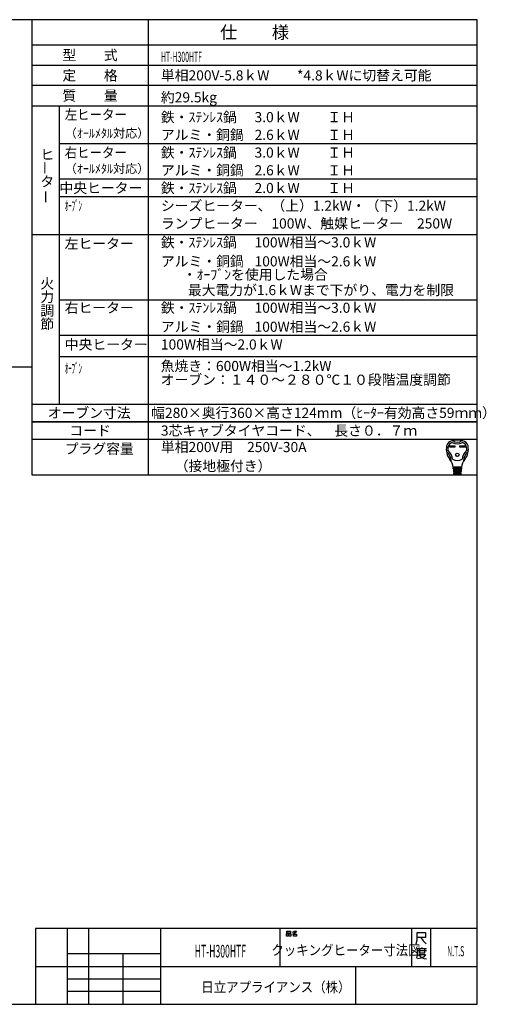
# Model space of a CAD drawing. Extents: x -762 to -212, y 859 to 1248.
# Drawn here: x -397 to -212, y 859 to 1248 of the extents above; entities that cross this region are included whole.
import ezdxf
from ezdxf.enums import TextEntityAlignment as Align

# ---------------------------------------------------------------- set-up
doc = ezdxf.new("R2010")
doc.units = 0
doc.header["$LTSCALE"] = 11.16
doc.layers.get('0').update_dxf_attribs({"linetype": 'CONTINUOUS'})
doc.layers.add('1', color=7, linetype='CONTINUOUS')
doc.layers.add('6', color=7, linetype='CONTINUOUS')
doc.styles.get("Standard").update_dxf_attribs({"font": 'TXT', "bigfont": 'BIGFONT'})

msp = doc.modelspace()

# ---------------------------------------------------------------- linework, layer by layer
at = {"color": 10, "linetype": 'CONTINUOUS'}
for p, q in [((-215.713, 1137.168), (-380.713, 1137.168)), ((-215.713, 1123.168), (-380.713, 1123.168)), ((-215.713, 1114.774), (-380.713, 1114.774)), ((-215.713, 1089.136), (-391.713, 1089.136)), ((-215.713, 1082.136), (-391.713, 1082.136)), ((-226.748, 1079.651), (-224.594, 1079.651)), ((-226.748, 1079.133), (-226.748, 1079.651)), ((-224.594, 1079.133), (-226.748, 1079.133)), ((-226.7, 1079.603), (-224.642, 1079.603)), ((-226.7, 1079.182), (-226.7, 1079.603)), ((-226.4, 1079.473), (-226.7, 1079.603)), ((-226.7, 1079.182), (-226.4, 1079.311)), ((-224.642, 1079.182), (-226.7, 1079.182)), ((-224.942, 1079.473), (-226.4, 1079.473)), ((-226.4, 1079.473), (-226.4, 1079.311)), ((-226.4, 1079.311), (-224.942, 1079.311)), ((-224.942, 1079.473), (-224.642, 1079.603)), ((-224.942, 1079.311), (-224.942, 1079.473)), ((-224.942, 1079.311), (-224.642, 1079.182)), ((-224.642, 1079.603), (-224.642, 1079.182)), ((-224.594, 1079.651), (-224.594, 1079.133)), ((-222.633, 1079.133), (-222.633, 1079.651)), ((-222.633, 1079.651), (-220.479, 1079.651)), ((-220.479, 1079.133), (-222.633, 1079.133)), ((-222.585, 1079.182), (-222.585, 1079.603)), ((-222.585, 1079.603), (-220.527, 1079.603)), ((-222.285, 1079.473), (-222.585, 1079.603)), ((-222.285, 1079.311), (-222.585, 1079.182)), ((-220.527, 1079.182), (-222.585, 1079.182)), ((-222.285, 1079.311), (-222.285, 1079.473)), ((-222.285, 1079.473), (-220.827, 1079.473)), ((-220.827, 1079.311), (-222.285, 1079.311)), ((-220.827, 1079.473), (-220.527, 1079.603)), ((-220.827, 1079.473), (-220.827, 1079.311)), ((-220.827, 1079.311), (-220.527, 1079.182)), ((-220.527, 1079.603), (-220.527, 1079.182)), ((-220.479, 1079.651), (-220.479, 1079.133)), ((-221.935, 1071.13), (-225.292, 1071.13)), ((-225.266, 1070.806), (-221.961, 1070.806)), ((-225.24, 1070.482), (-225.266, 1070.806)), ((-221.987, 1070.482), (-225.24, 1070.482)), ((-225.214, 1070.158), (-225.188, 1069.834)), ((-222.013, 1070.158), (-225.214, 1070.158)), ((-225.21, 1071.119), (-225.185, 1070.806)), ((-225.188, 1069.834), (-222.039, 1069.834)), ((-225.159, 1070.482), (-225.133, 1070.158)), ((-225.107, 1069.834), (-225.081, 1069.51)), ((-224.634, 1070.806), (-224.634, 1071.13)), ((-224.634, 1070.158), (-224.634, 1070.482)), ((-224.634, 1069.51), (-224.634, 1069.834)), ((-222.593, 1070.806), (-222.593, 1071.13)), ((-222.593, 1070.158), (-222.593, 1070.482)), ((-222.593, 1069.51), (-222.593, 1069.834)), ((-222.12, 1069.834), (-222.146, 1069.51)), ((-222.068, 1070.482), (-222.094, 1070.158)), ((-222.017, 1071.119), (-222.042, 1070.806)), ((-222.039, 1069.834), (-222.013, 1070.158)), ((-221.961, 1070.806), (-221.987, 1070.482)), ((-222.065, 1069.51), (-225.162, 1069.51)), ((-225.162, 1069.51), (-225.136, 1069.186)), ((-225.136, 1069.186), (-222.091, 1069.186)), ((-222.117, 1068.862), (-225.11, 1068.862)), ((-225.11, 1068.862), (-225.089, 1068.6)), ((-225.055, 1069.186), (-225.029, 1068.862)), ((-224.933, 1068.376), (-222.38, 1068.376)), ((-224.634, 1068.862), (-224.634, 1069.186)), ((-222.593, 1068.862), (-222.593, 1069.186)), ((-222.198, 1068.862), (-222.172, 1069.186)), ((-222.138, 1068.6), (-222.117, 1068.862)), ((-222.091, 1069.186), (-222.065, 1069.51))]:
    msp.add_line(p, q, dxfattribs=at)
for radius in [0.689, 0.64]:
    msp.add_circle((-223.614, 1076.071), radius, dxfattribs=at)
for centre, radius, start, end in [((-225.305, 1079.077), 2.592, 100.36782, 167.3088), ((-223.614, 1069.834), 11.988, 79.63218, 100.36782), ((-223.614, 1084.495), 3.402, 236.11009, 303.88991), ((-221.923, 1079.077), 2.592, 12.6912, 79.63218), ((-221.67, 1078.258), 6.318, 167.3088, 219.32975), ((-221.67, 1078.258), 5.67, 173.00178, 184.58908), ((-227.241, 1077.811), 0.081, 184.58908, 227.98624), ((-224.885, 1078.653), 2.43, 107.3751, 173.00178), ((-231.09, 1073.538), 5.67, 8.11112, 47.98624), ((-223.614, 1084.495), 4.05, 240.44785, 299.55215), ((-216.137, 1073.538), 5.67, 132.01376, 171.88888), ((-222.342, 1078.653), 2.43, 6.99822, 72.6249), ((-225.558, 1078.258), 6.318, 320.67025, 12.6912), ((-219.986, 1077.811), 0.081, 312.01376, 355.41092), ((-225.558, 1078.258), 5.67, 355.41092, 6.99822), ((-227.782, 1077.53), 0.162, 186.79445, 230.35542), ((-231.09, 1073.538), 5.022, 0.69863, 50.35542), ((-230.942, 1070.66), 5.67, 4.57392, 39.32975), ((-223.614, 1077.934), 4.05, 242.61289, 297.38711), ((-216.285, 1070.66), 5.67, 140.67025, 175.42608), ((-216.137, 1073.538), 5.022, 129.64458, 179.30137), ((-219.445, 1077.53), 0.162, 309.64458, 353.20555), ((-225.906, 1073.601), 0.162, 180.69863, 210.28315), ((-224.091, 1070.968), 0.162, 270, 90), ((-224.056, 1070.32), 0.162, 270, 90), ((-224.022, 1069.672), 0.162, 270, 90), ((-223.205, 1069.672), 0.162, 90, 270), ((-223.171, 1070.32), 0.162, 90, 270), ((-223.136, 1070.968), 0.162, 90, 270), ((-221.321, 1073.601), 0.162, 329.71685, 359.30137), ((-224.847, 1068.619), 0.243, 184.57392, 270), ((-223.987, 1069.024), 0.162, 270, 90), ((-223.24, 1069.024), 0.162, 90, 270), ((-222.38, 1068.619), 0.243, 270, 355.42608)]:
    msp.add_arc(centre, radius, start, end, dxfattribs=at)
at = {"layer": '1', "color": 10, "linetype": 'CONTINUOUS'}
for p, q in [((-215.713, 1247.972), (-761.713, 1247.972)), ((-345.713, 1247.972), (-345.713, 1068.136)), ((-215.713, 858.972), (-215.713, 1247.972)), ((-391.713, 1229.972), (-215.713, 1229.972)), ((-215.713, 1221.972), (-391.713, 1221.972)), ((-391.713, 1213.972), (-215.713, 1213.972)), ((-380.713, 1096.136), (-380.713, 1213.972)), ((-215.713, 1198.972), (-380.713, 1198.972)), ((-215.713, 1184.972), (-380.713, 1184.972)), ((-215.713, 1177.972), (-380.713, 1177.972)), ((-215.713, 1163.004), (-391.713, 1163.004)), ((-583.577, 1110.827), (-391.768, 1110.827)), ((-391.713, 1096.136), (-215.713, 1096.136)), ((-391.713, 1089.136), (-215.713, 1089.136)), ((-391.713, 1068.136), (-215.713, 1068.136)), ((-215.713, 888.972), (-390.213, 888.972)), ((-390.213, 888.972), (-390.213, 858.972)), ((-377.713, 888.972), (-377.713, 858.972)), ((-369.213, 858.972), (-369.213, 888.972)), ((-340.713, 858.972), (-340.713, 888.972)), ((-293.713, 888.972), (-293.713, 873.972)), ((-290.97, 887.876), (-289.558, 887.876)), ((-290.97, 887.143), (-290.97, 887.876)), ((-289.558, 887.143), (-290.97, 887.143)), ((-289.558, 887.876), (-289.558, 887.143)), ((-288.734, 887.476), (-288.323, 887.609)), ((-288.323, 887.609), (-288.028, 887.876)), ((-288.323, 887.609), (-287.793, 887.076)), ((-287.793, 887.076), (-288.146, 886.876)), ((-288.028, 887.876), (-287.146, 887.876)), ((-287.381, 887.409), (-287.793, 887.076)), ((-287.146, 887.876), (-287.381, 887.409)), ((-241.713, 888.972), (-241.713, 873.972)), ((-239.462, 884.3), (-239.462, 887.3)), ((-239.462, 887.3), (-236.153, 887.3)), ((-236.153, 887.3), (-236.153, 885.35)), ((-234.213, 888.972), (-234.213, 873.972)), ((-291.087, 886.876), (-290.381, 886.876)), ((-291.087, 885.943), (-291.087, 886.876)), ((-290.381, 885.943), (-291.087, 885.943)), ((-290.381, 886.876), (-290.381, 885.943)), ((-290.146, 886.876), (-289.44, 886.876)), ((-290.146, 885.943), (-290.146, 886.876)), ((-289.44, 885.943), (-290.146, 885.943)), ((-289.44, 886.876), (-289.44, 885.943)), ((-288.146, 886.876), (-288.793, 886.743)), ((-288.381, 886.743), (-287.087, 886.743)), ((-288.381, 885.943), (-288.381, 886.743)), ((-287.087, 885.943), (-288.381, 885.943)), ((-287.087, 886.743), (-287.087, 885.943)), ((-239.859, 882.8), (-239.462, 884.3)), ((-238.006, 885.35), (-239.462, 885.35)), ((-236.153, 885.35), (-238.006, 885.35)), ((-238.006, 885.35), (-237.08, 884)), ((-237.08, 884), (-235.889, 882.8)), ((-239.454, 880.933), (-239.454, 878.383)), ((-237.601, 880.933), (-239.454, 880.933)), ((-239.189, 880.183), (-235.748, 880.183)), ((-238.527, 880.783), (-238.527, 879.283)), ((-238.527, 879.283), (-236.41, 879.283)), ((-237.601, 881.383), (-237.601, 880.933)), ((-235.748, 880.933), (-237.601, 880.933)), ((-236.41, 879.283), (-236.41, 880.783)), ((-377.713, 878.972), (-377.713, 873.972)), ((-340.713, 878.972), (-377.713, 878.972)), ((-355.713, 878.972), (-355.713, 858.972)), ((-340.713, 873.972), (-340.713, 878.972)), ((-239.454, 878.383), (-239.719, 877.183)), ((-237.866, 877.183), (-239.322, 876.883)), ((-238.792, 878.683), (-236.145, 878.683)), ((-238.66, 878.533), (-237.998, 877.633)), ((-237.998, 877.633), (-236.807, 877.033)), ((-236.807, 877.783), (-237.866, 877.183)), ((-236.145, 878.683), (-236.807, 877.783)), ((-236.807, 877.033), (-235.748, 876.883)), ((-390.213, 873.972), (-215.713, 873.972)), ((-377.713, 873.972), (-340.713, 873.972)), ((-263.713, 858.972), (-263.713, 873.972)), ((-377.713, 868.972), (-340.713, 868.972)), ((-340.713, 863.972), (-377.713, 863.972)), ((-761.713, 858.972), (-215.713, 858.972))]:
    msp.add_line(p, q, dxfattribs=at)
at = {"layer": '6', "color": 10, "linetype": 'CONTINUOUS'}
for p, q in [((-391.713, 1247.972), (-391.713, 1068.136)), ((-215.713, 1237.972), (-391.713, 1237.972))]:
    msp.add_line(p, q, dxfattribs=at)

# ---------------------------------------------------------------- texts
at = {"color": 10}
for s, height, p in [('仕\u3000\u3000様', 5, (-303.713, 1242.972)), ('型\u3000\u3000式', 4, (-368.713, 1233.972)), ('定\u3000\u3000格', 4, (-368.713, 1225.972)), ('質\u3000\u3000量', 4, (-368.713, 1217.972)), ('オーブン寸法', 4, (-369.034, 1092.636)), ('コード', 4, (-368.713, 1085.636))]:
    msp.add_text(s, height=height, dxfattribs=at).set_placement(p, align=Align.MIDDLE_CENTER)
for s, width, p in [('HT-H300HTF', 0.5, (-340.713, 1231.305)), ('日立アプライアンス（株）', 0.9, (-324.755, 863.774))]:
    msp.add_text(s, height=4, dxfattribs=dict(at, width=width)).set_placement(p)
for s, height, p in [('単相200V-5.8ｋW\u3000\u3000*4.8ｋWに切替え可能', 4, (-340.713, 1225.972)), ('鉄・ｽﾃﾝﾚｽ鍋', 4, (-340.713, 1209.472)), ('3.0ｋW\u3000\u3000ＩＨ', 4, (-303.713, 1209.472)), ('（ｵｰﾙﾒﾀﾙ対応）', 3.5, (-378.713, 1203.117)), ('アルミ・銅鍋', 4, (-340.713, 1202.472)), ('2.6ｋW\u3000\u3000ＩＨ\u3000', 4, (-303.713, 1202.472)), ('鉄・ｽﾃﾝﾚｽ鍋', 4, (-340.713, 1195.472)), ('3.0ｋW\u3000\u3000ＩＨ\u3000', 4, (-303.713, 1195.472)), ('（ｵｰﾙﾒﾀﾙ対応）', 3.5, (-378.713, 1189.117)), ('アルミ・銅鍋', 4, (-340.713, 1188.472)), ('2.6ｋW\u3000\u3000ＩＨ\u3000', 4, (-303.713, 1188.472)), ('中央ヒーター', 4, (-380.797, 1181.472)), ('鉄・ｽﾃﾝﾚｽ鍋', 4, (-340.713, 1181.472)), ('2.0ｋW\u3000\u3000ＩＨ\u3000', 4, (-303.713, 1181.472)), ('シーズヒーター、（上）1.2kW・（下）1.2kW', 4, (-340.713, 1174.472)), ('ランプヒーター\u3000100W、触媒ヒーター\u3000250W', 4, (-340.713, 1167.472)), ('左ヒーター', 4, (-378.713, 1159.504)), ('鉄・ｽﾃﾝﾚｽ鍋', 4, (-340.713, 1160.004)), ('100W相当～3.0ｋW\u3000', 4, (-303.713, 1160.004)), ('アルミ・銅鍋', 4, (-340.713, 1152.504)), ('100W相当～2.6ｋW\u3000', 4, (-303.713, 1152.504)), ('\u3000・ｵｰﾌﾞﾝを使用した場合', 4, (-337.534, 1147.27)), ('\u3000最大電力が1.6ｋWまで下がり、電力を制限', 4, (-335.525, 1141.143)), ('右ヒーター', 4, (-378.713, 1134.168)), ('鉄・ｽﾃﾝﾚｽ鍋', 4, (-340.713, 1134.168)), ('100W相当～3.0ｋW\u3000', 4, (-303.713, 1134.168)), ('アルミ・銅鍋', 4, (-340.713, 1126.668)), ('100W相当～2.6ｋW\u3000', 4, (-303.713, 1126.668)), ('中央ヒーター', 4, (-378.713, 1119.668)), ('100W相当～2.0ｋW\u3000', 4, (-340.713, 1119.668)), ('魚焼き：600W相当～1.2kW\u3000', 4, (-340.8, 1111.153)), ('オーブン：１４０～２８０℃１０段階温度調節', 4, (-340.8, 1105.73)), ('幅280×奥行360×高さ124mm（ﾋｰﾀｰ有効高さ59ｍｍ）', 4, (-344.562, 1092.636)), ('3芯キャブタイヤコード、\u3000長さ０．７ｍ', 4, (-340.713, 1085.636)), ('単相200V用\u3000250V-30A', 4, (-340.713, 1079.136)), ('\u3000（接地極付き）', 4, (-340.713, 1071.636))]:
    msp.add_text(s, height=height, dxfattribs=at).set_placement(p, align=Align.MIDDLE_LEFT)
for s, p in [('約29.5kg', (-340.713, 1215.305)), ('ヒ', (-388.337, 1192.708)), ('タ', (-388.337, 1182.041)), ('火', (-388.337, 1141.746)), ('力', (-388.337, 1136.412)), ('調', (-388.337, 1131.079)), ('節', (-388.337, 1125.746)), ('プラグ容量', (-378.713, 1076.47))]:
    msp.add_text(s, height=4, dxfattribs=at).set_placement(p)
for s, width, p in [('左ヒーター', 0.9, (-378.713, 1210.472)), ('右ヒーター', 0.9, (-378.713, 1195.472)), ('ｵｰﾌﾞﾝ', 0.5, (-378.713, 1174.472)), ('ｵｰﾌﾞﾝ', 0.5, (-378.713, 1110.227))]:
    msp.add_text(s, height=4, dxfattribs=dict(at, width=width)).set_placement(p, align=Align.MIDDLE_LEFT)
for p in [(-386.475, 1186.73), (-386.178, 1175.27)]:
    msp.add_text('ー', height=4, rotation=90, dxfattribs=at).set_placement(p, align=Align.MIDDLE_LEFT)
for s, height, width, p in [('HT-H300HTF', 5, 0.5, (-317.213, 879.972)), ('クッキングヒーター寸法図', 4, 0.9, (-267.613, 880.365)), ('N.T.S', 4, 0.5, (-224.246, 879.954))]:
    msp.add_text(s, height=height, dxfattribs=dict(at, width=width)).set_placement(p, align=Align.MIDDLE_CENTER)

doc.saveas('drawing.dxf')
